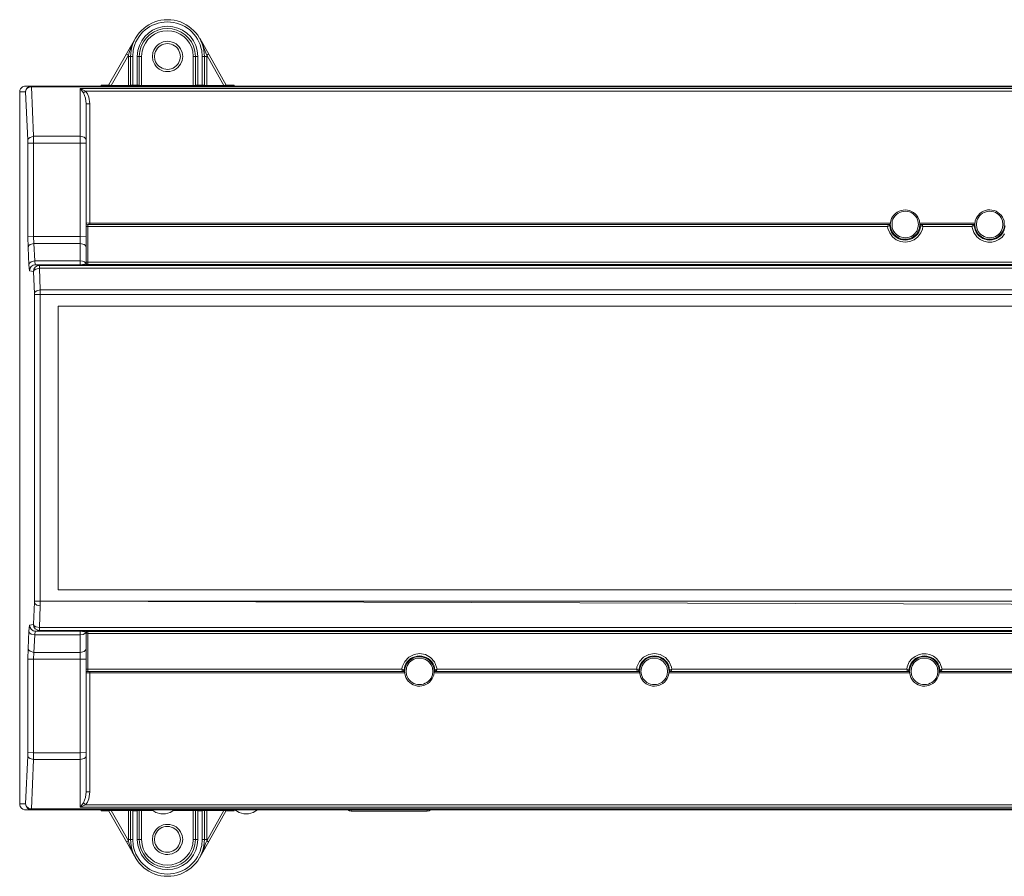
# Model space of a CAD drawing. Units: millimetres. Extents: x 0.4 to 16.2, y 1.8 to 10.
# Drawn here: x 3.3 to 6.2, y 4.6 to 7.2 of the extents above; entities that cross this region are included whole.
import ezdxf

# ---------------------------------------------------------------- set-up
doc = ezdxf.new("R2010")
doc.units = ezdxf.units.MM
doc.layers.add('Dahua', color=7, linetype='Continuous')

# ---------------------------------------------------------------- blocks, each defined once
blk = doc.blocks.new('ASC2202B-D')
at = {"lineweight": 0}
for points in [[(3.8183, 7.0817), (3.8167, 7.1008, 0.83961), (3.5992, 7.1008), (3.5975, 7.0817)], [(3.8117, 7.0817), (3.81, 7.1, 0.835313), (3.605, 7.1), (3.6042, 7.0817)], [(3.7983, 7.0817), (3.7967, 7.1, 0.816257), (3.6192, 7.1), (3.6167, 7.0817)], [(3.7917, 7.0817), (3.79, 7.0983, 0.818374), (3.625, 7.0983), (3.6233, 7.0817)], [(3.785, 7.0817), (3.7833, 7.0975, 0.810989), (3.6317, 7.0975), (3.63, 7.0817)], [(5.96, 6.575), (5.9575, 6.5633, -0.69692), (5.87, 6.5633), (5.8675, 6.575), (5.8658, 6.5783), (5.8633, 6.5792)], [(6.2125, 6.575), (6.21, 6.5633, -0.693336), (6.1225, 6.5633), (6.12, 6.575), (6.1183, 6.5783), (6.1158, 6.5792)], [(4.5117, 5.2425), (4.5092, 5.2442), (4.5075, 5.2467), (4.505, 5.2592, 0.671668), (4.4175, 5.2592), (4.415, 5.2467)], [(5.2142, 5.2425), (5.2108, 5.2442), (5.2092, 5.2467), (5.2067, 5.2592, 0.680529), (5.12, 5.2592), (5.1167, 5.2467)], [(6.0217, 5.2425), (6.0192, 5.2442), (6.0175, 5.2467), (6.015, 5.2592, 0.671668), (5.9275, 5.2592), (5.925, 5.2467)], [(3.2659, 4.8458), (3.2659, 4.8433, 0.286377), (3.28, 4.8283), (3.2834, 4.8283)], [(3.8183, 4.74), (3.8167, 4.7208, -0.840759), (3.5992, 4.7208), (3.5975, 4.74), (3.5975, 4.8267)], [(3.6233, 4.74), (3.625, 4.7233, 0.815594), (3.79, 4.7233), (3.7917, 4.74), (3.7917, 4.8267)], [(3.6042, 4.74), (3.605, 4.7217, 0.834097), (3.81, 4.7217), (3.8117, 4.74)], [(3.6167, 4.74), (3.6192, 4.7225, 0.821595), (3.7967, 4.7225), (3.7983, 4.74)], [(3.63, 4.74), (3.6317, 4.725, 0.819576), (3.7833, 4.725), (3.785, 4.74)]]:
    blk.add_lwpolyline(points, format="xyb", dxfattribs=at)
for points in [[(3.5317, 6.9958), (3.6117, 7.1367)], [(3.6117, 7.1367), (3.6042, 7.1225)], [(3.8167, 7.1083), (3.8142, 7.115), (3.8133, 7.1183), (3.8125, 7.1192), (3.8042, 7.1367)], [(3.9067, 6.9933), (3.9067, 6.9958), (3.8833, 6.9958), (3.8042, 7.1367)], [(3.6042, 7.1225), (3.6025, 7.1183), (3.5983, 7.1083), (3.5933, 7.0942)], [(3.825, 7.0858), (3.8225, 7.0925), (3.8167, 7.1083)], [(3.8308, 7.0892), (3.825, 7.0858), (3.8758, 6.995), (3.825, 6.995), (3.825, 7.0817), (3.8117, 7.0817), (3.8117, 6.995), (3.7983, 6.995), (3.7983, 7.0817), (3.785, 7.0817), (3.785, 6.995), (3.63, 6.995), (3.63, 7.0817), (3.6167, 7.0817), (3.6167, 6.995), (3.6042, 6.995), (3.6042, 7.0817), (3.5908, 7.0817), (3.5908, 6.995), (3.5392, 6.995), (3.5908, 7.0858), (3.585, 7.0892)], [(3.5933, 7.0942), (3.5908, 7.0858)], [(3.5908, 7.0858), (3.5908, 7.0817)], [(3.5975, 6.995), (3.5975, 7.0817)], [(3.6233, 7.0817), (3.6233, 6.995), (3.6167, 6.995)], [(3.7917, 6.995), (3.7917, 7.0817)], [(3.8183, 7.0817), (3.8183, 6.995), (3.8117, 6.995)], [(3.825, 7.0817), (3.825, 7.0858)], [(3.2834, 6.9933), (3.28, 6.9933), (3.2775, 6.9925), (3.2742, 6.9917), (3.27, 6.9875), (3.2684, 6.985), (3.2667, 6.9817), (3.2659, 6.9792), (3.2659, 6.9758)], [(7.87, 6.9917), (7.87, 6.9933), (3.2833, 6.9933)], [(3.295, 6.9925), (3.2892, 6.9892), (3.285, 6.9833), (3.2833, 6.9758), (3.2842, 6.9808), (3.2867, 6.985), (3.295, 6.99)], [(3.295, 6.9925), (3.2958, 6.9933), (3.3008, 6.9933)], [(3.3008, 6.9917), (3.295, 6.99)], [(3.3008, 6.9933), (3.3008, 6.9917)], [(3.3008, 6.9933), (3.3008, 6.9917), (3.3075, 6.8433), (3.4467, 6.8433)], [(3.3008, 6.9917), (3.3008, 6.9925)], [(7.725, 6.8433), (7.8642, 6.8433), (7.8708, 6.9917), (7.5992, 6.9917), (7.5992, 6.9858), (7.725, 6.9858), (7.725, 6.4592), (7.8583, 6.4592), (7.8467, 6.4567), (3.325, 6.4567), (3.3125, 6.4592), (3.4467, 6.4592), (3.4467, 6.9858), (6.9558, 6.9858), (6.9558, 6.9917), (3.3008, 6.9917)], [(3.465, 6.9408), (3.4625, 6.9575), (3.4567, 6.9733), (3.4467, 6.9858)], [(3.4625, 6.9783), (3.4467, 6.9858)], [(6.9625, 6.59), (6.9558, 6.9783), (3.4625, 6.9783), (3.4567, 6.9733)], [(3.4758, 6.94), (3.4725, 6.9608), (3.4683, 6.97), (3.4625, 6.9783)], [(3.5092, 6.9933), (3.5092, 6.9958), (3.5325, 6.9958)], [(3.5317, 6.9958), (3.5358, 6.9958), (3.5367, 6.995), (3.5392, 6.995)], [(3.5917, 6.995), (3.5908, 6.995)], [(3.5975, 6.995), (3.5967, 6.995)], [(3.6167, 6.9958), (3.6042, 6.9958), (3.5975, 6.9958)], [(3.6042, 6.995), (3.5975, 6.995)], [(3.6233, 6.9958), (3.6167, 6.9958)], [(3.6242, 6.995), (3.6233, 6.995)], [(3.63, 6.995), (3.6292, 6.995)], [(3.7858, 6.995), (3.785, 6.995)], [(3.7917, 6.995), (3.7908, 6.995)], [(3.7983, 6.9958), (3.7917, 6.9958)], [(3.7983, 6.995), (3.7917, 6.995)], [(3.8117, 6.9958), (3.7983, 6.9958)], [(3.8183, 6.9958), (3.8117, 6.9958)], [(3.8192, 6.995), (3.8183, 6.995)], [(3.825, 6.995), (3.8233, 6.995)], [(3.8758, 6.995), (3.8783, 6.995), (3.88, 6.9958), (3.8833, 6.9958)], [(3.29, 4.99), (3.2833, 4.8458), (3.2658, 4.8458), (3.2658, 6.9758), (3.2833, 6.9758), (3.29, 6.8317)], [(3.4758, 6.94), (3.465, 6.9408)], [(3.465, 6.4633), (3.465, 6.9408)], [(3.4758, 6.5792), (3.4758, 6.94)], [(3.3075, 6.8433), (3.2967, 6.84), (3.2917, 6.8367), (3.29, 6.8317)], [(3.29, 6.8317), (3.29, 6.8225)], [(3.3075, 6.8433), (3.3075, 6.8225)], [(3.4467, 6.8433), (3.4583, 6.8408), (3.4625, 6.8367), (3.465, 6.8317)], [(3.3075, 6.8225), (3.29, 6.8225)], [(3.29, 6.8225), (3.29, 6.5425)], [(3.4467, 6.8225), (3.3075, 6.8225), (3.3075, 6.5433), (3.4467, 6.5433)], [(3.4467, 6.8225), (3.465, 6.8225)], [(3.465, 6.5842), (3.4658, 6.5808), (3.4692, 6.5792)], [(3.4708, 6.5833), (3.465, 6.5842)], [(3.465, 6.5733), (3.4692, 6.5733)], [(5.8633, 6.5792), (3.4692, 6.5792), (3.4692, 6.4592)], [(3.4692, 6.5733), (5.8608, 6.5733)], [(3.4708, 6.5833), (3.4758, 6.5833)], [(5.87, 6.5833), (3.4758, 6.5833)], [(5.8608, 6.5733), (5.8617, 6.5675)], [(5.8633, 6.5792), (5.8617, 6.5758), (5.8609, 6.5733), (5.8675, 6.575)], [(5.8675, 6.5542), (5.8617, 6.5675)], [(5.8692, 6.5792), (5.8633, 6.5792)], [(6.1225, 6.5833), (5.9575, 6.5833)], [(6.1158, 6.5792), (5.9583, 6.5792)], [(5.9642, 6.5792), (5.9617, 6.5783), (5.96, 6.575)], [(5.96, 6.575), (5.9634, 6.5742), (5.9667, 6.5733), (5.9642, 6.5792)], [(5.965, 6.5658), (5.96, 6.5542)], [(5.965, 6.5658), (5.9667, 6.5733)], [(5.9667, 6.5733), (6.1133, 6.5733)], [(6.1158, 6.5792), (6.1142, 6.5758), (6.1133, 6.5733), (6.12, 6.575)], [(6.1133, 6.5733), (6.115, 6.5675), (6.1192, 6.5558)], [(6.1217, 6.5792), (6.1158, 6.5792)], [(3.3075, 6.5433), (3.29, 6.5425)], [(3.29, 6.5425), (3.2908, 6.5108)], [(3.3075, 6.5433), (3.3084, 6.5225)], [(3.4467, 6.5433), (3.465, 6.5425)], [(6.1283, 6.5425), (6.1192, 6.5558)], [(3.3083, 6.5225), (3.2975, 6.52), (3.2933, 6.5167), (3.2908, 6.5108)], [(3.2908, 6.5108), (3.2933, 6.4592)], [(3.4467, 6.5225), (3.3083, 6.5225), (3.3108, 6.4708), (3.4467, 6.4708)], [(3.4467, 6.5225), (3.4583, 6.52), (3.4625, 6.5167), (3.465, 6.5108)], [(3.3108, 6.4708), (3.3, 6.4675), (3.295, 6.4642), (3.2933, 6.4592)], [(3.2933, 6.4592), (3.295, 6.4408)], [(3.3125, 6.4592), (3.3058, 6.4575), (3.3, 6.4533), (3.2967, 6.4483), (3.295, 6.4408)], [(3.325, 6.4567), (3.3183, 6.4558), (3.3125, 6.4517), (3.3083, 6.4458), (3.3067, 6.4392)], [(3.325, 6.4492), (3.3142, 6.4458), (3.3092, 6.4425), (3.3075, 6.4375)], [(3.3109, 6.4708), (3.3125, 6.4592)], [(3.325, 6.4567), (3.325, 6.4492)], [(3.4467, 6.4708), (3.4533, 6.47), (3.4592, 6.4675), (3.4642, 6.4625), (3.4592, 6.4608), (3.4467, 6.4592)], [(3.4517, 6.4592), (3.4467, 6.4592)], [(3.4517, 6.4592), (3.4592, 6.4592)], [(3.4608, 6.4592), (3.4592, 6.4592)], [(3.4608, 6.4592), (3.4642, 6.4592)], [(3.465, 6.4633), (3.4642, 6.4625)], [(3.4642, 6.4625), (3.4667, 6.4592), (3.4683, 6.4592)], [(3.4683, 6.4592), (3.4675, 6.4592), (3.4642, 6.4592)], [(3.465, 6.4667), (3.4675, 6.4667)], [(3.465, 6.4642), (3.4658, 6.4617), (3.4683, 6.46), (3.4692, 6.46)], [(3.465, 6.4633), (3.465, 6.4625)], [(3.465, 6.4625), (3.465, 6.4617)], [(3.465, 6.4617), (3.4675, 6.4592), (3.4692, 6.4592)], [(3.4675, 6.4667), (3.4692, 6.4667)], [(3.4692, 6.4592), (3.4684, 6.4592)], [(3.4692, 6.4667), (7.6958, 6.4667)], [(3.4692, 6.46), (7.6958, 6.46), (7.6967, 6.46)], [(3.5683, 6.4575), (3.5683, 6.46)], [(3.5809, 6.46), (3.5684, 6.46), (3.5734, 6.4575)], [(3.6142, 6.46), (3.5808, 6.46)], [(3.6142, 6.46), (3.6258, 6.46)], [(3.6258, 6.46), (3.6209, 6.4575)], [(3.6258, 6.46), (3.6258, 6.4575)], [(3.6792, 6.46), (3.6834, 6.4575)], [(3.6792, 6.46), (3.6917, 6.46)], [(3.6792, 6.4575), (3.6792, 6.46)], [(3.7242, 6.46), (3.6917, 6.46)], [(3.7242, 6.46), (3.7367, 6.46)], [(3.7367, 6.46), (3.7317, 6.4575)], [(3.7367, 6.46), (3.7367, 6.4575)], [(3.7892, 6.46), (3.7942, 6.4575)], [(3.7892, 6.46), (3.8017, 6.46)], [(3.7892, 6.4575), (3.7892, 6.46)], [(3.835, 6.46), (3.8017, 6.46)], [(3.835, 6.46), (3.8467, 6.46)], [(3.8467, 6.46), (3.8425, 6.4575)], [(3.8467, 6.46), (3.8467, 6.4575)], [(3.9, 6.46), (3.9042, 6.4575)], [(3.9, 6.46), (3.9125, 6.46)], [(3.9, 6.4575), (3.9, 6.46)], [(3.945, 6.46), (3.9125, 6.46)], [(3.945, 6.46), (3.9575, 6.46)], [(3.9575, 6.46), (3.9525, 6.4575)], [(3.9575, 6.46), (3.9575, 6.4575)], [(4.01, 6.46), (4.015, 6.4575)], [(4.01, 6.46), (4.0225, 6.46)], [(4.01, 6.4575), (4.01, 6.46)], [(4.0558, 6.46), (4.0225, 6.46)], [(4.0558, 6.46), (4.0675, 6.46)], [(4.0675, 6.46), (4.0634, 6.4575)], [(4.0675, 6.46), (4.0675, 6.4575)], [(4.1208, 6.46), (4.1333, 6.46)], [(4.1208, 6.4575), (4.1208, 6.46)], [(4.1209, 6.46), (4.1259, 6.4575)], [(4.1667, 6.46), (4.1333, 6.46)], [(4.1667, 6.46), (4.1783, 6.46)], [(4.1784, 6.46), (4.1734, 6.4575)], [(4.1783, 6.46), (4.1783, 6.4575)], [(4.2317, 6.46), (4.2359, 6.4575)], [(4.2317, 6.46), (4.2433, 6.46)], [(4.2317, 6.4575), (4.2317, 6.46)], [(4.2767, 6.46), (4.2433, 6.46)], [(4.2767, 6.46), (4.2892, 6.46)], [(4.2892, 6.46), (4.2842, 6.4575)], [(4.2892, 6.46), (4.2892, 6.4575)], [(4.3417, 6.46), (4.3467, 6.4575)], [(4.3417, 6.46), (4.3542, 6.46)], [(4.3417, 6.4575), (4.3417, 6.46)], [(4.3875, 6.46), (4.3542, 6.46)], [(4.3875, 6.46), (4.3992, 6.46)], [(4.3992, 6.46), (4.3942, 6.4575)], [(4.3992, 6.46), (4.3992, 6.4575)], [(4.4525, 6.46), (4.4567, 6.4575)], [(4.4525, 6.46), (4.465, 6.46)], [(4.4525, 6.4575), (4.4525, 6.46)], [(4.4975, 6.46), (4.465, 6.46)], [(4.4975, 6.46), (4.51, 6.46)], [(4.51, 6.46), (4.505, 6.4575)], [(4.51, 6.46), (4.51, 6.4575)], [(4.5625, 6.46), (4.5675, 6.4575)], [(4.5625, 6.46), (4.575, 6.46)], [(4.5625, 6.4575), (4.5625, 6.46)], [(4.6083, 6.46), (4.575, 6.46)], [(4.6083, 6.46), (4.62, 6.46)], [(4.62, 6.46), (4.6159, 6.4575)], [(4.62, 6.46), (4.62, 6.4575)], [(5.06, 6.46), (5.0642, 6.4575)], [(5.06, 6.46), (5.0725, 6.46)], [(5.06, 6.4575), (5.06, 6.46)], [(5.105, 6.46), (5.0725, 6.46)], [(5.105, 6.46), (5.1175, 6.46)], [(5.1175, 6.46), (5.1125, 6.4575)], [(5.1175, 6.46), (5.1175, 6.4575)], [(5.17, 6.46), (5.175, 6.4575)], [(5.17, 6.46), (5.1825, 6.46)], [(5.17, 6.4575), (5.17, 6.46)], [(5.2158, 6.46), (5.1825, 6.46)], [(5.2158, 6.46), (5.2275, 6.46)], [(5.2275, 6.46), (5.2234, 6.4575)], [(5.2275, 6.46), (5.2275, 6.4575)], [(5.2808, 6.46), (5.2933, 6.46)], [(5.2808, 6.4575), (5.2808, 6.46)], [(5.2809, 6.46), (5.2859, 6.4575)], [(5.3267, 6.46), (5.2933, 6.46)], [(5.3267, 6.46), (5.3383, 6.46)], [(5.3384, 6.46), (5.3334, 6.4575)], [(5.3383, 6.46), (5.3383, 6.4575)], [(5.3917, 6.46), (5.3959, 6.4575)], [(5.3917, 6.46), (5.4033, 6.46)], [(5.3917, 6.4575), (5.3917, 6.46)], [(5.4367, 6.46), (5.4033, 6.46)], [(5.4367, 6.46), (5.4492, 6.46)], [(5.4492, 6.46), (5.4442, 6.4575)], [(5.4492, 6.46), (5.4492, 6.4575)], [(5.5017, 6.46), (5.5067, 6.4575)], [(5.5017, 6.46), (5.5142, 6.46)], [(5.5017, 6.4575), (5.5017, 6.46)], [(5.5475, 6.46), (5.5142, 6.46)], [(5.5475, 6.46), (5.5592, 6.46)], [(5.5592, 6.46), (5.5542, 6.4575)], [(5.5592, 6.46), (5.5592, 6.4575)], [(5.6125, 6.46), (5.6167, 6.4575)], [(5.6125, 6.46), (5.625, 6.46)], [(5.6125, 6.4575), (5.6125, 6.46)], [(5.6575, 6.46), (5.625, 6.46)], [(5.6575, 6.46), (5.67, 6.46)], [(5.67, 6.46), (5.665, 6.4575)], [(5.67, 6.46), (5.67, 6.4575)], [(5.7225, 6.46), (5.7275, 6.4575)], [(5.7225, 6.46), (5.735, 6.46)], [(5.7225, 6.4575), (5.7225, 6.46)], [(5.7683, 6.46), (5.735, 6.46)], [(5.7683, 6.46), (5.78, 6.46)], [(5.78, 6.46), (5.7759, 6.4575)], [(5.78, 6.46), (5.78, 6.4575)], [(5.8333, 6.46), (5.8375, 6.4575)], [(5.8333, 6.46), (5.8458, 6.46)], [(5.8333, 6.4575), (5.8333, 6.46)], [(5.8783, 6.46), (5.8458, 6.46)], [(5.8783, 6.46), (5.8908, 6.46)], [(5.8908, 6.46), (5.8858, 6.4575)], [(5.8908, 6.46), (5.8908, 6.4575)], [(5.9433, 6.4575), (5.9433, 6.46), (5.9558, 6.46)], [(5.9434, 6.46), (5.9483, 6.4575)], [(5.9892, 6.46), (5.9558, 6.46)], [(5.9892, 6.46), (6.0008, 6.46)], [(6.0009, 6.46), (5.9967, 6.4575)], [(6.0008, 6.46), (6.0008, 6.4575)], [(6.0542, 6.46), (6.0592, 6.4575)], [(6.0542, 6.46), (6.0667, 6.46)], [(6.0542, 6.4575), (6.0542, 6.46)], [(6.1, 6.46), (6.0667, 6.46)], [(6.1, 6.46), (6.1117, 6.46)], [(6.1117, 6.46), (6.1067, 6.4575)], [(6.1117, 6.46), (6.1117, 6.4575)], [(3.295, 6.4408), (3.3067, 6.4392)], [(3.3067, 6.4392), (3.3075, 6.4375)], [(3.3075, 6.4375), (3.31, 6.3725)], [(3.3275, 6.3842), (3.3167, 6.3808), (3.3125, 6.3775), (3.31, 6.3725)], [(3.31, 6.3725), (3.31, 6.37)], [(3.3275, 6.37), (3.3275, 5.4525), (3.3275, 5.4383), (3.325, 5.3733), (7.8467, 5.3733), (7.8442, 5.4383), (3.3275, 5.4525), (3.3275, 5.4383)], [(3.3275, 6.37), (3.3275, 6.3842)], [(3.31, 5.4492), (3.3075, 5.3842)], [(3.31, 5.4525), (3.31, 5.4492)], [(3.3275, 5.4383), (3.3167, 5.4408), (3.3125, 5.4442), (3.31, 5.4492)], [(3.2933, 5.3625), (3.2908, 5.3108)], [(3.295, 5.3808), (3.2933, 5.3625)], [(3.3108, 5.3517), (3.3, 5.3542), (3.295, 5.3575), (3.2933, 5.3625)], [(3.325, 5.365), (3.3183, 5.3667), (3.3125, 5.37), (3.3083, 5.3758), (3.3067, 5.3825), (3.295, 5.3808), (3.2967, 5.3742), (3.3, 5.3683), (3.3058, 5.3642), (3.3125, 5.3633)], [(3.3075, 5.3842), (3.3067, 5.3825)], [(3.325, 5.3733), (3.3142, 5.3758), (3.3092, 5.3792), (3.3075, 5.3842)], [(3.3125, 5.3633), (3.3109, 5.3517)], [(3.325, 5.3733), (3.325, 5.365)], [(3.4642, 5.3633), (3.4625, 5.3633), (3.4608, 5.3633), (3.4533, 5.3633), (3.4467, 5.3633)], [(3.4642, 5.3592), (3.4592, 5.3608), (3.4467, 5.3633)], [(3.4633, 5.3583), (3.4642, 5.3592), (3.4642, 5.36)], [(3.4683, 5.3625), (3.4675, 5.3625), (3.4642, 5.3633)], [(3.4683, 5.3625), (3.4642, 5.36)], [(3.465, 5.3583), (3.4642, 5.3592)], [(3.4692, 5.3625), (3.465, 5.36)], [(3.4692, 5.3617), (3.4667, 5.3608), (3.465, 5.3583)], [(3.465, 5.36), (3.465, 5.3592)], [(3.465, 5.3592), (3.465, 5.3583)], [(3.4692, 5.3625), (3.4683, 5.3625)], [(4.4108, 5.2425), (3.4692, 5.2425), (3.4692, 5.3625)], [(7.7025, 5.3617), (3.4692, 5.3617)], [(3.5683, 5.3625), (3.5683, 5.365)], [(3.5683, 5.3625), (3.5733, 5.3642)], [(3.5808, 5.3625), (3.5683, 5.3625)], [(3.5808, 5.3625), (3.6133, 5.3625)], [(3.6258, 5.3625), (3.6133, 5.3625)], [(3.6258, 5.3625), (3.6208, 5.3642)], [(3.6258, 5.365), (3.6258, 5.3625)], [(3.6792, 5.3625), (3.6792, 5.365)], [(3.6792, 5.3625), (3.6833, 5.3642)], [(3.6908, 5.3625), (3.6792, 5.3625)], [(3.6908, 5.3625), (3.7242, 5.3625)], [(3.7367, 5.3625), (3.7242, 5.3625)], [(3.7367, 5.3625), (3.7317, 5.3642)], [(3.7367, 5.365), (3.7367, 5.3625)], [(3.7892, 5.3625), (3.7892, 5.365)], [(3.7892, 5.3625), (3.7942, 5.3642)], [(3.8017, 5.3625), (3.7892, 5.3625)], [(3.8017, 5.3625), (3.8342, 5.3625)], [(3.8467, 5.3625), (3.8342, 5.3625)], [(3.8467, 5.3625), (3.8425, 5.3642)], [(3.8467, 5.365), (3.8467, 5.3625)], [(3.9, 5.3625), (3.9, 5.365)], [(3.9, 5.3625), (3.9042, 5.3642)], [(3.9117, 5.3625), (3.9, 5.3625)], [(3.9117, 5.3625), (3.945, 5.3625)], [(3.9575, 5.3625), (3.945, 5.3625)], [(3.9575, 5.3625), (3.9525, 5.3642)], [(3.9575, 5.365), (3.9575, 5.3625)], [(4.015, 5.3642), (4.01, 5.3625), (4.01, 5.365)], [(4.0225, 5.3625), (4.01, 5.3625)], [(4.0225, 5.3625), (4.0558, 5.3625)], [(4.0675, 5.3625), (4.0558, 5.3625)], [(4.0675, 5.365), (4.0675, 5.3625), (4.0633, 5.3642)], [(4.1208, 5.3625), (4.1208, 5.365)], [(4.1208, 5.3625), (4.1258, 5.3642)], [(4.1325, 5.3625), (4.1208, 5.3625)], [(4.1325, 5.3625), (4.1658, 5.3625)], [(4.1783, 5.3625), (4.1658, 5.3625)], [(4.1783, 5.365), (4.1783, 5.3625), (4.1733, 5.3642)], [(3.4467, 5.3517), (3.3108, 5.3517), (3.3083, 5.2992), (3.4467, 5.2992)], [(3.4467, 5.3517), (3.4558, 5.3533), (3.4633, 5.3583)], [(3.465, 4.8817), (3.465, 5.3583)], [(3.4692, 5.3558), (3.465, 5.355)], [(7.7025, 5.3558), (3.4692, 5.3558)], [(3.2908, 5.3108), (3.29, 5.2792)], [(3.3083, 5.2992), (3.2975, 5.3025), (3.2933, 5.3058), (3.2908, 5.3108)], [(3.4467, 5.2992), (3.4583, 5.3017), (3.4625, 5.3058), (3.465, 5.3108)], [(3.3075, 5.2792), (3.29, 5.2792)], [(3.29, 5.2792), (3.29, 5)], [(3.3084, 5.2992), (3.3075, 5.2792)], [(3.4467, 5.2792), (3.3075, 5.2792), (3.3075, 4.9992), (3.4467, 4.9992)], [(3.4467, 5.2792), (3.465, 5.2792)], [(4.41, 5.2558), (4.4175, 5.2717), (4.4292, 5.285), (4.445, 5.2925), (4.4617, 5.2958), (4.4792, 5.2925), (4.4942, 5.2842), (4.5058, 5.2708), (4.5125, 5.255)], [(5.1117, 5.2558), (5.1192, 5.2717), (5.1308, 5.285), (5.1467, 5.2925), (5.1642, 5.2958), (5.1808, 5.2925), (5.1967, 5.2842), (5.2083, 5.2708), (5.215, 5.255)], [(5.92, 5.2558), (5.9258, 5.2708)], [(6.0075, 5.2808), (6.0175, 5.2683)], [(3.465, 5.2492), (3.4692, 5.2492), (4.4083, 5.2492)], [(3.4692, 5.2425), (3.4658, 5.2417), (3.465, 5.2383)], [(3.4758, 4.8817), (3.4758, 5.2425)], [(4.41, 5.2558), (4.4083, 5.2492)], [(4.4083, 5.2492), (4.4108, 5.2483)], [(4.4083, 5.2492), (4.4108, 5.2425)], [(4.415, 5.2467), (4.4108, 5.2483)], [(4.4108, 5.2425), (4.4133, 5.2442), (4.415, 5.2467)], [(4.4167, 5.2425), (4.4108, 5.2425)], [(4.5058, 5.2425), (5.1125, 5.2425)], [(4.5117, 5.2425), (4.5125, 5.2458), (4.5142, 5.2492), (4.5075, 5.2467)], [(4.5142, 5.2492), (4.5125, 5.255)], [(4.5142, 5.2492), (5.1108, 5.2492)], [(5.1117, 5.2558), (5.1108, 5.2492)], [(5.1108, 5.2492), (5.1133, 5.2483)], [(5.1108, 5.2492), (5.1125, 5.2425)], [(5.1125, 5.2425), (5.1158, 5.2442), (5.1167, 5.2467)], [(5.1192, 5.2425), (5.1125, 5.2425)], [(5.1167, 5.2467), (5.1133, 5.2483)], [(5.2075, 5.2425), (5.9208, 5.2425)], [(5.2142, 5.2425), (5.215, 5.2458), (5.2158, 5.2492), (5.2092, 5.2467)], [(5.2158, 5.2492), (5.215, 5.255)], [(5.2158, 5.2492), (5.9183, 5.2492)], [(5.92, 5.2558), (5.9183, 5.2492)], [(5.9183, 5.2492), (5.9208, 5.2483)], [(5.9183, 5.2492), (5.9208, 5.2425)], [(5.925, 5.2467), (5.9208, 5.2483)], [(5.9208, 5.2425), (5.9233, 5.2442), (5.925, 5.2467)], [(5.9267, 5.2425), (5.9208, 5.2425)], [(6.0158, 5.2425), (6.6225, 5.2425)], [(6.0242, 5.2492), (6.0225, 5.255), (6.0175, 5.2683)], [(6.0217, 5.2425), (6.0225, 5.2458), (6.0242, 5.2492), (6.0175, 5.2467)], [(6.0242, 5.2492), (6.6208, 5.2492)], [(3.4708, 5.2383), (3.465, 5.2383)], [(4.4175, 5.2383), (3.4758, 5.2383), (3.4708, 5.2383)], [(5.1192, 5.2383), (4.505, 5.2383)], [(5.9275, 5.2383), (5.2075, 5.2383)], [(6.6292, 5.2383), (6.015, 5.2383)], [(7.725, 4.9792), (7.8642, 4.9792), (7.8708, 4.8308), (3.3008, 4.8308), (3.2967, 4.8317), (3.2958, 4.8317), (3.2917, 4.8333), (3.2858, 4.8383), (3.2833, 4.8458)], [(3.29, 5), (3.29, 4.99)], [(3.3075, 4.9992), (3.29, 5)], [(3.3075, 4.9792), (3.2967, 4.9817), (3.2917, 4.985), (3.29, 4.99)], [(3.4467, 4.9792), (3.3075, 4.9792), (3.3008, 4.8308), (3.3008, 4.8283), (3.3008, 4.8292)], [(3.3075, 4.9992), (3.3075, 4.9792)], [(3.4467, 4.9992), (3.465, 5)], [(3.4467, 4.9792), (3.4583, 4.9817), (3.4625, 4.985), (3.465, 4.99)], [(3.4567, 4.8492), (3.4625, 4.865), (3.465, 4.8817)], [(3.4625, 4.8433), (3.4683, 4.8517), (3.4725, 4.8617), (3.4758, 4.8817)], [(3.4758, 4.8817), (3.465, 4.8817)], [(3.2833, 4.8458), (3.285, 4.8392), (3.2892, 4.8325), (3.295, 4.8292)], [(7.87, 4.8308), (7.87, 4.8283), (3.3008, 4.8283), (3.2833, 4.8283)], [(3.295, 4.8292), (3.2992, 4.8283), (3.3008, 4.8283)], [(3.3008, 4.8308), (3.3008, 4.8283)], [(3.4467, 4.8367), (3.4567, 4.8492)], [(3.4467, 4.8367), (3.4625, 4.8433)], [(3.4625, 4.8433), (3.4567, 4.8492)], [(3.4625, 4.8433), (7.7083, 4.8433)], [(3.5092, 4.8283), (3.5092, 4.8258), (3.5317, 4.8258)], [(3.5325, 4.8267), (3.5317, 4.8267)], [(3.5983, 4.7133), (3.6008, 4.7075), (3.6025, 4.7042), (3.6025, 4.7025), (3.6117, 4.6858), (3.5317, 4.8267)], [(3.5392, 4.8267), (3.5383, 4.8267)], [(3.585, 4.7325), (3.5908, 4.7358), (3.5392, 4.8267), (3.5908, 4.8267), (3.5908, 4.74), (3.6042, 4.74), (3.6042, 4.8275), (3.6167, 4.8275), (3.6167, 4.74), (3.63, 4.74), (3.63, 4.8267), (3.6633, 4.8267)], [(3.5908, 4.8267), (3.5917, 4.8267)], [(3.5967, 4.8267), (3.5975, 4.8267)], [(3.5975, 4.8267), (3.6042, 4.8275)], [(3.5975, 4.8267), (3.6042, 4.8258)], [(3.6042, 4.8258), (3.6167, 4.8258)], [(3.6167, 4.8258), (3.6233, 4.8267), (3.6167, 4.8275)], [(3.6233, 4.8267), (3.6242, 4.8267)], [(3.6233, 4.8267), (3.6233, 4.74)], [(3.6292, 4.8267), (3.63, 4.8267)], [(3.6608, 4.8283), (3.6733, 4.8208), (3.6875, 4.8167), (3.7017, 4.8167), (3.7158, 4.8208), (3.7283, 4.8283)], [(3.8308, 4.7325), (3.825, 4.7358), (3.8758, 4.8267), (3.825, 4.8267), (3.825, 4.74), (3.8117, 4.74), (3.8117, 4.8275), (3.7983, 4.8275), (3.7983, 4.74), (3.785, 4.74), (3.785, 4.8267), (3.7258, 4.8267)], [(3.785, 4.8267), (3.7858, 4.8267)], [(3.7908, 4.8267), (3.7917, 4.8267)], [(3.7917, 4.8267), (3.7983, 4.8275)], [(3.7917, 4.8267), (3.7983, 4.8258)], [(3.7983, 4.8258), (3.8117, 4.8258)], [(3.8175, 4.7142), (3.8133, 4.7042), (3.8108, 4.7), (3.8042, 4.6858), (3.8833, 4.8267)], [(3.8117, 4.8275), (3.8183, 4.8267)], [(3.8117, 4.8258), (3.8183, 4.8267)], [(3.8183, 4.8267), (3.8192, 4.8267)], [(3.8183, 4.8267), (3.8183, 4.74)], [(3.8233, 4.8267), (3.825, 4.8267)], [(3.8775, 4.8267), (3.8758, 4.8267)], [(3.8833, 4.8267), (3.8825, 4.8267)], [(3.9067, 4.8283), (3.9067, 4.8258), (3.8833, 4.8258)], [(3.9092, 4.8283), (3.9217, 4.8208), (3.9358, 4.8167), (3.95, 4.8167), (3.9642, 4.8208), (3.9767, 4.8283)], [(4.2467, 4.8283), (4.2517, 4.825), (4.2567, 4.8242)], [(4.2567, 4.8283), (4.2567, 4.8242), (4.4842, 4.8242), (4.4842, 4.8283)], [(4.4842, 4.8242), (4.49, 4.825), (4.4942, 4.8283)], [(3.5908, 4.74), (3.5908, 4.7358)], [(3.5908, 4.7358), (3.5925, 4.7292), (3.5983, 4.7133)], [(3.8175, 4.7142), (3.8217, 4.7275)], [(3.8217, 4.7275), (3.825, 4.7358), (3.825, 4.74)]]:
    blk.add_lwpolyline(points, dxfattribs=at)
for points in [[(3.7533, 7.0817), (3.7517, 7.0942), (3.7467, 7.105, 0.664847), (3.6642, 7.0942), (3.6625, 7.0817), (3.6642, 7.07, 0.664856), (3.7467, 7.0592), (3.7517, 7.07)], [(3.7467, 7.0817), (3.745, 7.0917), (3.7408, 7.1017, 0.665636), (3.67, 7.0917), (3.6692, 7.0817), (3.67, 7.0717, 0.654895), (3.7408, 7.0625), (3.745, 7.0717)], [(5.9575, 6.5792), (5.9567, 6.5908), (5.9517, 6.6017, 0.654013), (5.8708, 6.5908), (5.8692, 6.5792), (5.8708, 6.5683, 0.676543), (5.9517, 6.5575), (5.9567, 6.5683)], [(5.9533, 6.5792), (5.9517, 6.59), (5.9483, 6.5992, 0.658582), (5.875, 6.59), (5.8742, 6.5792), (5.875, 6.5692, 0.656645), (5.9483, 6.5592), (5.9517, 6.5692)], [(6.21, 6.5792), (6.2092, 6.5908), (6.2042, 6.6017, 0.656153), (6.1233, 6.5908), (6.1217, 6.5792), (6.1233, 6.5683, 0.678722), (6.2042, 6.5575), (6.2092, 6.5683)], [(6.2058, 6.5792), (6.205, 6.59), (6.2008, 6.5992, 0.658582), (6.1275, 6.59), (6.1267, 6.5792), (6.1275, 6.5692, 0.656645), (6.2008, 6.5592), (6.205, 6.5692)], [(4.505, 5.2425), (4.5042, 5.2542), (4.4992, 5.265, 0.656139), (4.4183, 5.2542), (4.4167, 5.2425), (4.4183, 5.2308, 0.67006), (4.4992, 5.2208), (4.5042, 5.2308)], [(4.5008, 5.2425), (4.5, 5.2533), (4.4958, 5.2625, 0.658582), (4.4225, 5.2533), (4.4217, 5.2425), (4.4225, 5.2325, 0.66322), (4.4958, 5.2225), (4.5, 5.2325)], [(5.2075, 5.2425), (5.2058, 5.2542), (5.2017, 5.265, 0.659539), (5.1208, 5.2542), (5.1192, 5.2425), (5.1208, 5.2308, 0.673394), (5.2017, 5.2208), (5.2058, 5.2308)], [(5.2033, 5.2425), (5.2017, 5.2533), (5.1975, 5.2625, 0.662018), (5.125, 5.2533), (5.1233, 5.2425), (5.125, 5.2325, 0.669989), (5.1975, 5.2225), (5.2017, 5.2325)], [(6.015, 5.2425), (6.0142, 5.2542), (6.0092, 5.265, 0.656153), (5.9283, 5.2542), (5.9267, 5.2425), (5.9283, 5.2308, 0.67006), (6.0092, 5.2208), (6.0142, 5.2308)], [(6.0108, 5.2425), (6.01, 5.2533), (6.0058, 5.2625, 0.658582), (5.9325, 5.2533), (5.9317, 5.2425), (5.9325, 5.2325, 0.66322), (6.0058, 5.2225), (6.01, 5.2325)], [(3.7533, 4.74), (3.7517, 4.7517), (3.7467, 4.7625, 0.664856), (3.6642, 4.7517), (3.6625, 4.74), (3.6642, 4.7283, 0.676238), (3.7467, 4.7175), (3.7517, 4.7283)], [(3.7467, 4.74), (3.745, 4.75), (3.7408, 4.7592, 0.666876), (3.67, 4.75), (3.6692, 4.74), (3.67, 4.73, 0.667017), (3.7408, 4.7208), (3.745, 4.73)]]:
    blk.add_lwpolyline(points, format="xyb", close=True, dxfattribs=at)
for points in [[(3.325, 6.4492), (3.3275, 6.3842), (7.8442, 6.3842), (7.8467, 6.4492)], [(3.31, 6.37), (3.31, 5.4525), (7.8433, 5.4525), (7.8617, 5.4525), (7.8617, 6.37)], [(3.3808, 6.335), (3.3808, 5.4867), (7.7908, 5.4867), (7.7908, 6.335)], [(3.4467, 4.8367), (3.4467, 5.3633), (3.3125, 5.3633), (3.325, 5.365), (7.8467, 5.365), (7.8583, 5.3633), (7.725, 5.3633), (7.725, 4.8367)]]:
    blk.add_lwpolyline(points, close=True, dxfattribs=at)
for points in [[(3.5967, 6.995), (3.595, 6.995), (3.5933, 6.995), (3.5917, 6.995)], [(3.6292, 6.995), (3.6275, 6.995), (3.6258, 6.995), (3.6242, 6.995)], [(3.7908, 6.995), (3.7892, 6.995), (3.7875, 6.995), (3.7858, 6.995)], [(3.8233, 6.995), (3.822, 6.995), (3.8206, 6.995), (3.8192, 6.995)], [(5.96, 6.5542), (5.942, 6.5174), (5.8855, 6.5173), (5.8675, 6.5542)], [(6.2108, 6.5517), (6.1933, 6.5217), (6.1531, 6.5182), (6.1283, 6.5425)], [(5.9258, 5.2708), (5.9448, 5.2984), (5.9833, 5.3047), (6.0075, 5.2808)], [(3.5383, 4.8267), (3.5364, 4.8267), (3.5345, 4.8267), (3.5325, 4.8267)], [(3.5917, 4.8267), (3.5933, 4.8267), (3.595, 4.8267), (3.5967, 4.8267)], [(3.6242, 4.8267), (3.6258, 4.8267), (3.6275, 4.8267), (3.6292, 4.8267)], [(3.7858, 4.8267), (3.7875, 4.8267), (3.7892, 4.8267), (3.7908, 4.8267)], [(3.8192, 4.8267), (3.8206, 4.8267), (3.822, 4.8267), (3.8233, 4.8267)], [(3.8825, 4.8267), (3.8808, 4.8267), (3.8792, 4.8267), (3.8775, 4.8267)]]:
    blk.add_open_spline(points, degree=3, dxfattribs=at)

msp = doc.modelspace()

# ---------------------------------------------------------------- block references
at = {"layer": 'Dahua'}
msp.add_blockref('ASC2202B-D', (0, 0), dxfattribs=at)

doc.saveas('drawing.dxf')
